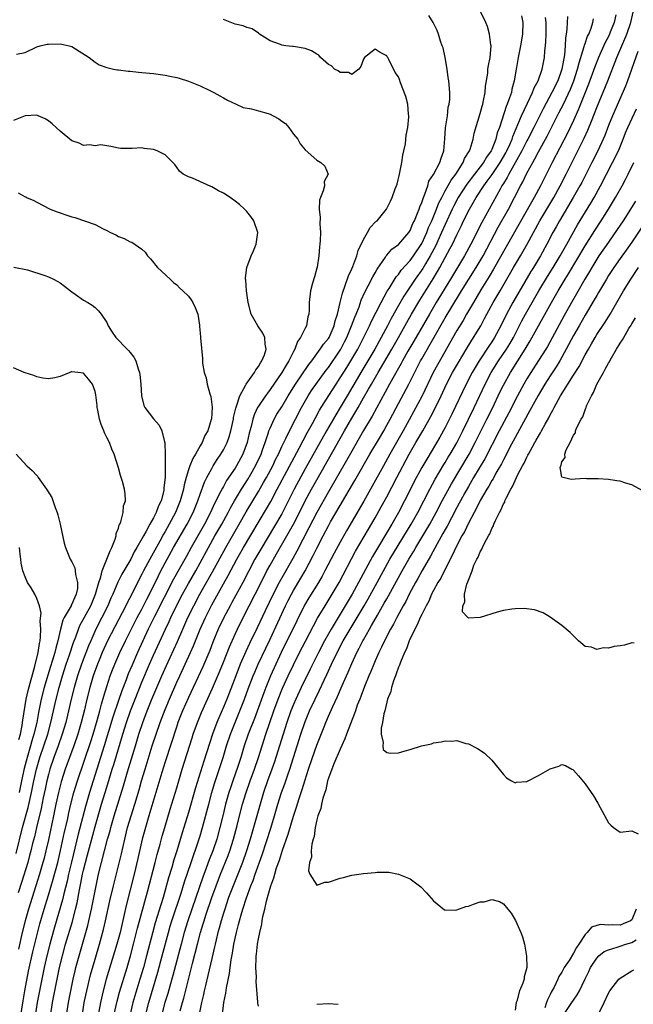
# Model space of a CAD drawing. Units: inches. Extents: x 2589000 to 2592000, y 1527000 to 1530000.
# Drawn here: x 2589208 to 2589313, y 1527333 to 1527501 of the extents above; entities that cross this region are included whole.
import ezdxf

# ---------------------------------------------------------------- set-up
doc = ezdxf.new("R2010")
doc.units = ezdxf.units.IN
doc.header["$MEASUREMENT"] = 0
doc.layers.add('LD25891527_2ft', color=73, linetype='Continuous')

msp = doc.modelspace()

# ---------------------------------------------------------------- linework, layer by layer
at = {"layer": 'LD25891527_2ft'}
for points, elevation in [([(2589215.98, 1527330.02), (2589216.45, 1527333), (2589216.82, 1527335), (2589217.24, 1527337), (2589217.57, 1527338.43), (2589217.71, 1527339), (2589218.25, 1527341), (2589219.76, 1527346.24), (2589219.95, 1527347), (2589220.41, 1527349), (2589221.16, 1527353), (2589221.61, 1527355), (2589223.15, 1527361), (2589223.56, 1527362.44), (2589223.69, 1527363), (2589224.27, 1527365), (2589225.86, 1527370.14), (2589226.56, 1527372.56), (2589227.9, 1527377), (2589228.52, 1527379), (2589229.19, 1527381), (2589229.94, 1527383), (2589230.74, 1527385), (2589232.43, 1527389), (2589233.22, 1527390.78), (2589234.49, 1527393.51), (2589235.11, 1527394.89), (2589236.02, 1527397), (2589236.91, 1527399), (2589237.9, 1527401), (2589238.96, 1527403), (2589241.15, 1527406.85), (2589243.4, 1527411), (2589245.71, 1527415), (2589246.9, 1527417.1), (2589248.02, 1527419), (2589249, 1527420.59), (2589249.89, 1527422.11), (2589250.38, 1527423), (2589251.46, 1527425), (2589251.95, 1527426.05), (2589252.44, 1527427), (2589253, 1527428.29), (2589253.68, 1527429.68), (2589254.3, 1527431), (2589255.33, 1527433), (2589256.39, 1527435), (2589257.55, 1527437), (2589258.12, 1527437.88), (2589260.62, 1527441.38), (2589261, 1527441.87), (2589263, 1527444.81), (2589263.12, 1527445), (2589263.78, 1527446.22), (2589264.17, 1527447), (2589264.96, 1527448.96), (2589265.5, 1527450.5), (2589265.73, 1527451), (2589266.24, 1527452.24), (2589266.63, 1527453.36), (2589267.25, 1527454.75), (2589267.82, 1527455.82), (2589268.61, 1527457.4), (2589269, 1527458.07), (2589269.33, 1527458.67), (2589270.78, 1527460.78), (2589270.92, 1527461), (2589271, 1527461.1), (2589271.87, 1527462.13), (2589273, 1527462.94), (2589273.06, 1527463), (2589274.8, 1527465), (2589275, 1527465.3), (2589275.49, 1527466.51), (2589275.73, 1527467), (2589276.29, 1527468.29), (2589276.55, 1527469), (2589276.64, 1527469.36), (2589277, 1527470.14), (2589277.29, 1527471), (2589277.53, 1527471.53), (2589278.01, 1527473), (2589278.22, 1527473.78), (2589279, 1527474.92), (2589280.09, 1527477), (2589280.3, 1527477.7), (2589280.79, 1527479), (2589280.94, 1527481.06), (2589281.06, 1527482.94), (2589281.39, 1527485), (2589281.55, 1527486.45), (2589281.71, 1527487), (2589281.8, 1527487.8), (2589281.81, 1527489), (2589281.66, 1527491), (2589281.55, 1527491.55), (2589281.38, 1527493), (2589280.99, 1527495), (2589280.64, 1527496.64), (2589280.52, 1527497), (2589280.21, 1527497.79), (2589279.86, 1527499), (2589279.63, 1527499.63), (2589278.96, 1527500.96), (2589278.19, 1527502.19)], 7716), ([(2589218.82, 1527331), (2589219.15, 1527333), (2589219.56, 1527335), (2589220.23, 1527337.77), (2589221, 1527340.47), (2589221.76, 1527343), (2589222.46, 1527345.54), (2589222.8, 1527347), (2589223.55, 1527350.45), (2589224.14, 1527353), (2589225.5, 1527358.5), (2589226.08, 1527361), (2589226.58, 1527363), (2589227.17, 1527365), (2589227.81, 1527367), (2589228.53, 1527369.47), (2589228.95, 1527371), (2589229.56, 1527373), (2589230.81, 1527377), (2589231.47, 1527379), (2589232.16, 1527381), (2589233, 1527383.21), (2589233.75, 1527385), (2589235, 1527387.9), (2589235.5, 1527389), (2589237.36, 1527393), (2589237.86, 1527394.14), (2589239.01, 1527397), (2589239.91, 1527399), (2589241, 1527401.17), (2589243, 1527404.78), (2589243.81, 1527406.19), (2589245.31, 1527409), (2589246.45, 1527411), (2589250.38, 1527417.62), (2589251.11, 1527418.89), (2589252.22, 1527421), (2589256, 1527428), (2589257.37, 1527430.63), (2589258.27, 1527432.27), (2589258.77, 1527433.23), (2589259.48, 1527434.52), (2589261.07, 1527437.07), (2589262.3, 1527439), (2589263, 1527440.06), (2589264.14, 1527441.86), (2589265, 1527443.26), (2589266.01, 1527445), (2589267.07, 1527447.07), (2589268.02, 1527449), (2589268.32, 1527449.68), (2589270.01, 1527453), (2589271.08, 1527454.92), (2589271.41, 1527455.41), (2589272.63, 1527457.37), (2589273, 1527457.79), (2589273.49, 1527458.51), (2589275, 1527460.21), (2589275.58, 1527461), (2589277, 1527463.09), (2589277.88, 1527465), (2589278.18, 1527465.82), (2589278.71, 1527467), (2589279.55, 1527469), (2589279.95, 1527470.05), (2589280.42, 1527471), (2589281, 1527472.1), (2589282.04, 1527473.96), (2589282.83, 1527475), (2589284.12, 1527477), (2589284.35, 1527477.65), (2589285.16, 1527479), (2589285.27, 1527479.27), (2589285.82, 1527481), (2589286, 1527482), (2589287, 1527485.35), (2589287.34, 1527486.66), (2589287.45, 1527487), (2589287.6, 1527487.6), (2589287.86, 1527489), (2589287.93, 1527490.07), (2589288.3, 1527492.3), (2589288.35, 1527493), (2589288.41, 1527493.59), (2589288.72, 1527495), (2589288.89, 1527497), (2589288.86, 1527497.14), (2589288.63, 1527499), (2589288.26, 1527500.26), (2589287.96, 1527501), (2589287, 1527502.96)], 7714), ([(2589294.11, 1527502.11), (2589294.35, 1527501), (2589294.26, 1527499), (2589293.93, 1527497), (2589293.55, 1527495), (2589293.25, 1527493.25), (2589293.19, 1527493), (2589292.86, 1527491), (2589292.46, 1527489.54), (2589292.36, 1527489), (2589292.06, 1527488.06), (2589291.65, 1527487), (2589291.44, 1527486.56), (2589290.3, 1527483), (2589289.95, 1527482.05), (2589289.7, 1527481), (2589289, 1527479.18), (2589288.92, 1527479), (2589288.1, 1527477.9), (2589287.58, 1527477), (2589286.01, 1527475), (2589284.72, 1527473.28), (2589283.25, 1527471), (2589282.47, 1527469.53), (2589282.22, 1527469), (2589281, 1527466.38), (2589280.4, 1527465), (2589279.34, 1527462.66), (2589278.46, 1527461), (2589277.61, 1527459.61), (2589277.16, 1527458.84), (2589275.88, 1527457), (2589273.94, 1527454.06), (2589273, 1527452.46), (2589271.75, 1527450.25), (2589271.13, 1527449), (2589270.06, 1527447), (2589268.93, 1527445), (2589266.74, 1527441.26), (2589264.19, 1527437), (2589263.01, 1527434.98), (2589262.25, 1527433.75), (2589260.65, 1527431), (2589257, 1527424.45), (2589255.12, 1527421), (2589253, 1527416.79), (2589251.61, 1527414.38), (2589249.58, 1527411), (2589248.41, 1527409), (2589247.33, 1527407), (2589246.31, 1527405), (2589244.44, 1527401.56), (2589244.13, 1527401), (2589243.06, 1527399), (2589242.12, 1527397), (2589241.21, 1527394.79), (2589240.65, 1527393.35), (2589239.46, 1527390.54), (2589237, 1527385.3), (2589236, 1527383), (2589235.21, 1527381), (2589235, 1527380.39), (2589233, 1527374.28), (2589232.42, 1527372.42), (2589230.23, 1527365), (2589229.62, 1527363), (2589229.08, 1527361), (2589228.32, 1527357.68), (2589227.68, 1527355), (2589226.34, 1527349.66), (2589225.27, 1527345), (2589224.74, 1527343), (2589222.92, 1527337), (2589222.37, 1527335), (2589221.9, 1527333), (2589221.47, 1527330.53)], 7712), ([(2589224.27, 1527331), (2589224.76, 1527333.24), (2589225.21, 1527334.79), (2589226.49, 1527339), (2589227.08, 1527341), (2589227.61, 1527343), (2589228.27, 1527345.73), (2589229.99, 1527351.99), (2589231.29, 1527357), (2589231.63, 1527358.37), (2589232.13, 1527360.13), (2589232.5, 1527361.5), (2589232.93, 1527363), (2589233.86, 1527366.14), (2589235, 1527369.83), (2589235.93, 1527373), (2589237.63, 1527378.37), (2589237.83, 1527379), (2589238.54, 1527381), (2589239.26, 1527382.74), (2589241.14, 1527386.86), (2589242.33, 1527389.67), (2589243, 1527391.33), (2589244.04, 1527393.96), (2589245, 1527396.12), (2589245.41, 1527397), (2589246.39, 1527399), (2589248.46, 1527403), (2589249.96, 1527406.04), (2589250.46, 1527407), (2589251, 1527407.98), (2589252.11, 1527409.89), (2589253.89, 1527413), (2589254.99, 1527415), (2589256.02, 1527417), (2589257.01, 1527418.99), (2589258.11, 1527421), (2589259, 1527422.6), (2589263.75, 1527431), (2589265, 1527433.16), (2589265.69, 1527434.31), (2589266.07, 1527435), (2589267, 1527436.63), (2589267.89, 1527438.11), (2589268.36, 1527439), (2589269.5, 1527441), (2589271.88, 1527445), (2589273.02, 1527447), (2589274.43, 1527449.57), (2589275.25, 1527451), (2589276.64, 1527453.36), (2589278.95, 1527457.05), (2589279.71, 1527458.29), (2589280.11, 1527459), (2589281, 1527460.68), (2589281.83, 1527462.17), (2589282.25, 1527463), (2589283, 1527464.59), (2589283.81, 1527466.19), (2589284.18, 1527467), (2589285.16, 1527469), (2589286.34, 1527471), (2589287.65, 1527473), (2589288.23, 1527473.77), (2589289.06, 1527474.94), (2589290.45, 1527477), (2589291.39, 1527478.61), (2589291.59, 1527479), (2589292.08, 1527480.08), (2589292.47, 1527481), (2589292.59, 1527481.41), (2589293.18, 1527482.82), (2589293.49, 1527483.49), (2589294.12, 1527485), (2589295.14, 1527487.14), (2589296, 1527489), (2589296.25, 1527489.75), (2589296.93, 1527491), (2589297.66, 1527493), (2589298.06, 1527495), (2589298.11, 1527496.11), (2589298.2, 1527497), (2589298.26, 1527497.74), (2589298.3, 1527499), (2589298.31, 1527501), (2589298.19, 1527501.81)], 7710), ([(2589302, 1527502), (2589301.9, 1527501), (2589301.84, 1527499.84), (2589301.73, 1527499), (2589301.63, 1527498.37), (2589301.56, 1527497), (2589301.45, 1527495.45), (2589301.03, 1527493), (2589300.3, 1527491), (2589299.31, 1527489), (2589297.8, 1527486.2), (2589296.2, 1527483), (2589295.18, 1527481), (2589295, 1527480.67), (2589294.16, 1527479), (2589291.9, 1527475), (2589291.61, 1527474.39), (2589291, 1527473.4), (2589290.86, 1527473.14), (2589290.75, 1527473), (2589290.43, 1527472.43), (2589287.29, 1527466.71), (2589285.43, 1527463), (2589284.34, 1527461), (2589281.93, 1527457), (2589279.48, 1527453), (2589279, 1527452.2), (2589278.3, 1527451), (2589275.64, 1527446.36), (2589274.62, 1527444.62), (2589273.7, 1527443), (2589273.47, 1527442.53), (2589272.01, 1527440.01), (2589271.45, 1527439), (2589268.48, 1527433.52), (2589267.03, 1527431.03), (2589266.28, 1527429.72), (2589265, 1527427.51), (2589264.1, 1527425.9), (2589261, 1527420.56), (2589259, 1527417), (2589257.65, 1527414.35), (2589255.61, 1527410.39), (2589254.9, 1527409.1), (2589253, 1527405.81), (2589252.55, 1527405), (2589251.53, 1527403), (2589250.13, 1527400.13), (2589248.76, 1527397.24), (2589247.46, 1527394.54), (2589246.83, 1527393.17), (2589245.89, 1527391), (2589245.11, 1527389), (2589243.98, 1527386.02), (2589243.57, 1527385), (2589243, 1527383.65), (2589242.19, 1527381.81), (2589241.87, 1527381), (2589241.13, 1527379), (2589240.6, 1527377.4), (2589239.62, 1527374.38), (2589238.22, 1527369.78), (2589237, 1527365.59), (2589236.22, 1527363), (2589235.93, 1527362.07), (2589235.01, 1527359.01), (2589234.52, 1527357.48), (2589234.13, 1527356.13), (2589233.6, 1527354.4), (2589232.64, 1527351), (2589232.24, 1527349.76), (2589231.31, 1527346.69), (2589230.88, 1527345.12), (2589229.82, 1527341), (2589229.28, 1527339), (2589228.69, 1527337), (2589227.48, 1527333), (2589226.99, 1527331)], 7708), ([(2589310.29, 1527502.29), (2589309.96, 1527501), (2589309.32, 1527499.32), (2589309.2, 1527499), (2589309, 1527498.57), (2589308.46, 1527497.54), (2589307.31, 1527495), (2589306.65, 1527493.35), (2589305.59, 1527490.41), (2589303.89, 1527486.12), (2589303, 1527484.17), (2589301.97, 1527482.03), (2589299.38, 1527477), (2589297.9, 1527474.1), (2589297.36, 1527473), (2589296.28, 1527471), (2589295.8, 1527470.2), (2589289.3, 1527458.7), (2589288.56, 1527457.44), (2589287.13, 1527455.13), (2589285.85, 1527453), (2589284.69, 1527451), (2589284.08, 1527449.92), (2589283, 1527448.17), (2589279.68, 1527442.32), (2589278.97, 1527441), (2589277.09, 1527437), (2589274.85, 1527432.85), (2589273.83, 1527431), (2589271.55, 1527427), (2589270.43, 1527425), (2589268.51, 1527421.49), (2589267.06, 1527418.94), (2589264.12, 1527413.88), (2589263, 1527411.91), (2589261.98, 1527410.03), (2589260.4, 1527407), (2589259.91, 1527406.09), (2589259.28, 1527405), (2589257.65, 1527402.35), (2589256.91, 1527401.09), (2589255.57, 1527398.43), (2589252.9, 1527393), (2589251.96, 1527391), (2589251.06, 1527389), (2589250.25, 1527387), (2589249.9, 1527386.1), (2589248.3, 1527381.7), (2589247.25, 1527379), (2589246.57, 1527377), (2589245.96, 1527375), (2589245.46, 1527373.46), (2589244.6, 1527371), (2589244.2, 1527369.8), (2589243.95, 1527369), (2589243.37, 1527367), (2589242.87, 1527365), (2589242.4, 1527363), (2589241.85, 1527361), (2589241.16, 1527359), (2589240.55, 1527357.45), (2589240.05, 1527356.05), (2589239.48, 1527354.52), (2589238.28, 1527351), (2589236.87, 1527347), (2589236.26, 1527345), (2589235.73, 1527343), (2589234.34, 1527337.66), (2589233.8, 1527335.8), (2589233.45, 1527334.55), (2589232.97, 1527333), (2589232.46, 1527331)], 7704), ([(2589235.61, 1527331.61), (2589235.98, 1527333), (2589236.22, 1527333.78), (2589237.43, 1527338.57), (2589237.71, 1527339.71), (2589238.54, 1527343), (2589239.07, 1527345), (2589239.53, 1527346.47), (2589239.68, 1527347), (2589240.01, 1527348.01), (2589241.03, 1527351), (2589241.74, 1527353), (2589242.5, 1527355), (2589243.79, 1527358.21), (2589244.09, 1527359), (2589244.73, 1527361), (2589245.34, 1527363.34), (2589245.76, 1527365), (2589246.29, 1527367), (2589246.89, 1527369), (2589247.57, 1527371), (2589248.31, 1527373), (2589248.99, 1527375), (2589249.62, 1527377), (2589250.28, 1527379), (2589251.64, 1527383), (2589252.38, 1527385), (2589253.13, 1527386.87), (2589254.11, 1527389), (2589255, 1527390.88), (2589256.05, 1527393), (2589257.04, 1527394.96), (2589258.42, 1527397.58), (2589259.14, 1527398.86), (2589260.42, 1527401), (2589261.65, 1527403), (2589262.82, 1527405), (2589265.66, 1527410.34), (2589267.85, 1527414.15), (2589269, 1527416.06), (2589270.06, 1527417.94), (2589271, 1527419.68), (2589272.73, 1527423), (2589274.86, 1527427), (2589276, 1527429), (2589277.17, 1527431), (2589278.56, 1527433.44), (2589279.37, 1527435), (2589280.33, 1527437), (2589281.26, 1527439), (2589282.29, 1527441), (2589283.27, 1527442.73), (2589284.76, 1527445.24), (2589285.89, 1527447), (2589287.13, 1527449), (2589287.78, 1527450.22), (2589288.18, 1527451), (2589289.25, 1527453), (2589290.44, 1527455), (2589292.73, 1527459), (2589293.92, 1527461), (2589295.04, 1527462.96), (2589296.14, 1527465), (2589297.25, 1527467), (2589299.62, 1527471), (2589300.73, 1527473), (2589301.76, 1527475), (2589303, 1527477.52), (2589304.84, 1527481.16), (2589305.47, 1527482.53), (2589306.08, 1527484.08), (2589306.62, 1527485.38), (2589307, 1527486.38), (2589308.88, 1527491), (2589310.46, 1527495), (2589311.31, 1527497), (2589311.83, 1527498.17), (2589312.16, 1527499), (2589312.86, 1527501), (2589313.25, 1527502.75)], 7702), ([(2589213.35, 1527330.65), (2589213.72, 1527333), (2589214.08, 1527335), (2589214.47, 1527337), (2589214.89, 1527339), (2589215.39, 1527341), (2589215.95, 1527343), (2589217.1, 1527346.9), (2589217.66, 1527349), (2589217.92, 1527350.08), (2589218.31, 1527352.31), (2589218.56, 1527353.44), (2589218.85, 1527355), (2589219, 1527355.67), (2589219.34, 1527357), (2589219.7, 1527358.3), (2589220.19, 1527360.19), (2589221, 1527363.16), (2589222.12, 1527367), (2589223, 1527369.94), (2589223.94, 1527373), (2589224.2, 1527373.8), (2589225.76, 1527379), (2589226.38, 1527381), (2589227.07, 1527383), (2589227.84, 1527385), (2589229, 1527387.9), (2589230.32, 1527391), (2589231, 1527392.53), (2589233.04, 1527397), (2589233.67, 1527398.33), (2589233.97, 1527399), (2589234.91, 1527400.91), (2589236.01, 1527403), (2589237, 1527404.8), (2589238.26, 1527407), (2589239, 1527408.34), (2589240.42, 1527411), (2589241.55, 1527413), (2589242.7, 1527415), (2589243.8, 1527417), (2589244.2, 1527417.8), (2589244.87, 1527419), (2589246.07, 1527421), (2589247.22, 1527422.78), (2589248.52, 1527425), (2589249.45, 1527427), (2589249.72, 1527427.72), (2589250.15, 1527429), (2589250.73, 1527430.73), (2589250.8, 1527431), (2589251, 1527431.47), (2589251.71, 1527433), (2589252.18, 1527433.82), (2589253, 1527435.12), (2589254.11, 1527437), (2589255.35, 1527439), (2589257.63, 1527442.37), (2589258.13, 1527443), (2589259.6, 1527445), (2589260.17, 1527445.83), (2589261, 1527446.84), (2589261.1, 1527447), (2589261.98, 1527449), (2589262.17, 1527449.83), (2589262.54, 1527451), (2589263.03, 1527453), (2589263.39, 1527454.61), (2589263.89, 1527455.89), (2589264.42, 1527457.58), (2589265, 1527458.77), (2589265.18, 1527459.18), (2589265.86, 1527461), (2589266.1, 1527461.9), (2589267, 1527463.8), (2589267.71, 1527465), (2589268.17, 1527465.83), (2589269.15, 1527466.85), (2589269.33, 1527467), (2589270.97, 1527469), (2589271.64, 1527470.36), (2589271.93, 1527471), (2589272.45, 1527472.45), (2589272.76, 1527473.24), (2589273.2, 1527475), (2589273.59, 1527477), (2589273.75, 1527478.25), (2589273.94, 1527479), (2589274.19, 1527480.2), (2589274.34, 1527481.66), (2589274.61, 1527483), (2589274.78, 1527484.78), (2589274.78, 1527485), (2589274.74, 1527485.26), (2589274.59, 1527487), (2589274.29, 1527488.29), (2589273.35, 1527490.65), (2589273.18, 1527491.18), (2589273, 1527491.65), (2589272.43, 1527492.43), (2589271.37, 1527494.63), (2589271.16, 1527495), (2589271.09, 1527495.09), (2589271, 1527495.25), (2589269.84, 1527495.84), (2589269, 1527496.39), (2589267.17, 1527495), (2589267, 1527494.71), (2589266.57, 1527493.43), (2589266.23, 1527493), (2589265, 1527492.05), (2589264.42, 1527492.42), (2589263, 1527492.42), (2589262.68, 1527492.68), (2589262.06, 1527493), (2589261.54, 1527493.54), (2589261, 1527493.8), (2589259.66, 1527495), (2589259.35, 1527495.35), (2589259, 1527495.53), (2589258.1, 1527496.1), (2589257, 1527496.51), (2589255, 1527496.86), (2589254.86, 1527496.86), (2589253.7, 1527497), (2589253, 1527497.11), (2589252.8, 1527497.2), (2589251, 1527497.83), (2589249.18, 1527499), (2589249.09, 1527499.09), (2589249, 1527499.12), (2589247.9, 1527499.9), (2589247, 1527500.14), (2589246.41, 1527500.41), (2589245, 1527500.71), (2589243, 1527501.47)], 7718), ([(2589229.71, 1527331), (2589230.21, 1527333), (2589231.76, 1527338.24), (2589232.52, 1527341), (2589233.56, 1527345), (2589233.88, 1527346.12), (2589234.15, 1527347), (2589235.74, 1527351.74), (2589236.33, 1527353.67), (2589237.44, 1527357), (2589238.72, 1527360.72), (2589239, 1527361.6), (2589239.43, 1527363), (2589240.47, 1527367), (2589241.02, 1527369), (2589241.47, 1527370.53), (2589242.93, 1527375), (2589243.55, 1527377), (2589244.21, 1527379), (2589245, 1527381), (2589245.82, 1527383), (2589246.61, 1527385), (2589247.25, 1527386.75), (2589248.1, 1527389), (2589248.36, 1527389.64), (2589248.95, 1527391), (2589250.24, 1527393.76), (2589251, 1527395.31), (2589253.65, 1527401), (2589254.09, 1527401.91), (2589254.66, 1527403), (2589255, 1527403.61), (2589256.27, 1527405.73), (2589257, 1527407.02), (2589258.39, 1527409.61), (2589259, 1527410.88), (2589260.1, 1527413), (2589261, 1527414.71), (2589261.37, 1527415.37), (2589263, 1527418.21), (2589265.53, 1527422.47), (2589268.12, 1527427), (2589269.74, 1527429.74), (2589270.47, 1527431), (2589271, 1527431.95), (2589271.57, 1527433), (2589273, 1527435.69), (2589274.8, 1527439), (2589276.8, 1527443), (2589277, 1527443.35), (2589281, 1527450.33), (2589281.96, 1527451.96), (2589283.82, 1527455), (2589286.33, 1527459), (2589287.51, 1527461), (2589290.11, 1527465.89), (2589291.85, 1527469), (2589292.91, 1527471), (2589293.94, 1527473), (2589294.32, 1527473.68), (2589295, 1527475.14), (2589296.02, 1527477), (2589296.39, 1527477.61), (2589297, 1527478.8), (2589298.49, 1527481.51), (2589300.52, 1527485.48), (2589301.27, 1527487), (2589302.47, 1527489.53), (2589303.05, 1527490.95), (2589303.72, 1527493), (2589303.96, 1527494.04), (2589304.86, 1527496.86), (2589304.91, 1527497.09), (2589305, 1527497.35), (2589305.4, 1527498.61), (2589305.61, 1527499), (2589306.01, 1527500.01), (2589306.31, 1527501), (2589306.42, 1527501.58)], 7706), ([(2589207.55, 1527495.55), (2589209, 1527495.81), (2589211, 1527496.79), (2589211.57, 1527497), (2589212.76, 1527497.24), (2589213, 1527497.27), (2589215, 1527497.29), (2589216.55, 1527497), (2589217, 1527496.84), (2589219.96, 1527495), (2589221, 1527494.15), (2589221.71, 1527493.71), (2589223, 1527493.24), (2589224.13, 1527493), (2589224.86, 1527492.86), (2589225, 1527492.86), (2589226.65, 1527492.65), (2589227, 1527492.65), (2589228.46, 1527492.46), (2589229, 1527492.43), (2589231, 1527492.21), (2589233, 1527491.96), (2589233.79, 1527491.79), (2589235, 1527491.56), (2589235.41, 1527491.41), (2589237, 1527490.94), (2589239, 1527490.1), (2589240.67, 1527489.33), (2589241.35, 1527489), (2589242.38, 1527488.38), (2589243, 1527488.07), (2589243.67, 1527487.67), (2589245.19, 1527487), (2589246.41, 1527486.41), (2589247.82, 1527486.18), (2589249, 1527485.81), (2589250.64, 1527485.36), (2589251, 1527485.25), (2589251.53, 1527485), (2589252.47, 1527484.47), (2589253, 1527484.09), (2589253.66, 1527483.66), (2589254.2, 1527483), (2589255, 1527481.86), (2589255.74, 1527481), (2589256.18, 1527480.18), (2589257, 1527479.13), (2589259, 1527477.36), (2589259.71, 1527477), (2589260.36, 1527476.36), (2589260.97, 1527475), (2589260.29, 1527473.71), (2589260.31, 1527473), (2589260.12, 1527472.12), (2589259.62, 1527471), (2589259.47, 1527470.53), (2589259.4, 1527469), (2589259.56, 1527467.56), (2589259.51, 1527466.49), (2589259.62, 1527465), (2589259.6, 1527463.6), (2589259.55, 1527463), (2589259.48, 1527462.52), (2589259.37, 1527461), (2589259.04, 1527459.04), (2589259, 1527458.86), (2589258.61, 1527457.39), (2589258.29, 1527456.29), (2589257.94, 1527455), (2589257.67, 1527453), (2589257.7, 1527451.7), (2589257.66, 1527451), (2589257.48, 1527450.52), (2589257.23, 1527449), (2589257, 1527448.61), (2589256.21, 1527447), (2589255.69, 1527446.31), (2589255.23, 1527445), (2589255, 1527444.59), (2589254.21, 1527443), (2589253.73, 1527442.27), (2589253.02, 1527441), (2589251, 1527438.06), (2589250.53, 1527437.47), (2589250.19, 1527437), (2589249, 1527435.24), (2589248.86, 1527435), (2589248.26, 1527433.74), (2589248.03, 1527433), (2589247.73, 1527431.73), (2589247.41, 1527430.59), (2589247.06, 1527429), (2589246.33, 1527427), (2589245.25, 1527425), (2589245, 1527424.61), (2589243.54, 1527422.46), (2589243, 1527421.46), (2589242.82, 1527421.18), (2589242.52, 1527420.52), (2589241.49, 1527418.51), (2589240.8, 1527417), (2589239.75, 1527415), (2589237.46, 1527411), (2589236.59, 1527409.41), (2589234.44, 1527405.56), (2589231.19, 1527399.19), (2589230.12, 1527397), (2589228.27, 1527393), (2589227.27, 1527390.73), (2589226.68, 1527389.32), (2589226.31, 1527388.31), (2589225.57, 1527386.43), (2589225, 1527384.8), (2589224.06, 1527381.94), (2589222.58, 1527377), (2589220.67, 1527371), (2589220.05, 1527369), (2589219.37, 1527366.63), (2589218.12, 1527361.88), (2589216.94, 1527357.06), (2589216.46, 1527355), (2589216.2, 1527353.8), (2589215.62, 1527351.62), (2589215.4, 1527350.6), (2589214.06, 1527345.94), (2589213.24, 1527343), (2589212.78, 1527341.22), (2589212.26, 1527339), (2589211.84, 1527337), (2589211.45, 1527335), (2589211.08, 1527333), (2589210.72, 1527330.72)], 7720), ([(2589314.03, 1527496.03), (2589312.25, 1527491), (2589311.91, 1527490.09), (2589309.68, 1527485), (2589309, 1527483.3), (2589308.38, 1527481.62), (2589308.12, 1527481), (2589307.19, 1527479), (2589306.14, 1527477), (2589304.42, 1527473.58), (2589304.11, 1527473), (2589302.97, 1527471), (2589300.59, 1527467), (2589300.03, 1527465.97), (2589299.48, 1527465), (2589298.43, 1527463), (2589297.34, 1527461), (2589296.17, 1527459), (2589295.71, 1527458.29), (2589292.63, 1527453), (2589291.52, 1527451), (2589290.56, 1527449), (2589289.49, 1527447), (2589289, 1527446.24), (2589288.49, 1527445.51), (2589286.83, 1527443), (2589286.14, 1527441.86), (2589285.65, 1527441), (2589284.6, 1527439), (2589282.14, 1527433.86), (2589281, 1527431.59), (2589280.08, 1527429.92), (2589277.84, 1527426.16), (2589277, 1527424.68), (2589275.71, 1527422.29), (2589275.04, 1527421), (2589273, 1527417), (2589271.86, 1527415), (2589268.54, 1527409.46), (2589266.17, 1527405), (2589265.08, 1527403), (2589263.88, 1527401), (2589262.65, 1527399), (2589261.45, 1527397), (2589260.31, 1527395), (2589259.27, 1527393), (2589257.88, 1527390.12), (2589256.33, 1527387), (2589255.39, 1527385), (2589255, 1527384.08), (2589254.57, 1527383), (2589253.88, 1527381), (2589252.01, 1527375), (2589251.76, 1527374.24), (2589251.32, 1527373), (2589250.58, 1527371), (2589249.88, 1527369), (2589249.28, 1527367), (2589248.62, 1527364.62), (2589247.58, 1527361), (2589246.96, 1527359), (2589246.24, 1527357), (2589244.64, 1527353), (2589243.89, 1527351), (2589243.22, 1527349), (2589243, 1527348.3), (2589242.61, 1527347), (2589242.27, 1527345.73), (2589242.06, 1527345), (2589241.73, 1527343.73), (2589241.56, 1527343), (2589241.47, 1527342.53), (2589241, 1527340.57), (2589240.34, 1527337.66), (2589239.91, 1527335.91), (2589239.71, 1527335), (2589239.59, 1527334.41), (2589239.24, 1527333), (2589238.82, 1527331)], 7700), ([(2589208, 1527329), (2589208.68, 1527333.32), (2589208.98, 1527335), (2589209.61, 1527338.39), (2589210.31, 1527341.68), (2589211.53, 1527346.47), (2589212.25, 1527349), (2589213, 1527351.41), (2589213.83, 1527354.17), (2589214.59, 1527357), (2589215.09, 1527359.09), (2589215.76, 1527362.24), (2589216.24, 1527364.24), (2589216.5, 1527365.5), (2589216.86, 1527367), (2589217.38, 1527369), (2589217.99, 1527371), (2589220.25, 1527377.75), (2589220.64, 1527379), (2589221.33, 1527381.33), (2589221.79, 1527383), (2589222.12, 1527384.12), (2589222.48, 1527385.52), (2589223, 1527387.19), (2589223.61, 1527389), (2589223.98, 1527390.02), (2589224.37, 1527391), (2589225.24, 1527393), (2589226.2, 1527395), (2589228.22, 1527399), (2589229, 1527400.45), (2589229.86, 1527402.14), (2589230.31, 1527403), (2589231.84, 1527406.16), (2589232.26, 1527407), (2589233.33, 1527409), (2589234.45, 1527411), (2589236.76, 1527415), (2589237.79, 1527417), (2589238.13, 1527417.87), (2589238.61, 1527419), (2589239, 1527420.13), (2589239.78, 1527422.22), (2589240.17, 1527423), (2589241, 1527424.56), (2589241.26, 1527425), (2589241.93, 1527426.07), (2589242.55, 1527427), (2589243, 1527427.76), (2589243.63, 1527429), (2589244.01, 1527429.99), (2589244.29, 1527431), (2589244.72, 1527433), (2589244.75, 1527433.25), (2589245.1, 1527434.9), (2589245.23, 1527435.23), (2589245.79, 1527437), (2589246.86, 1527438.86), (2589246.92, 1527439), (2589248.35, 1527441), (2589248.54, 1527441.46), (2589249, 1527442.01), (2589249.34, 1527442.66), (2589249.6, 1527443), (2589250.03, 1527444.03), (2589250.31, 1527445), (2589250.13, 1527445.87), (2589250.1, 1527447), (2589249.75, 1527447.75), (2589248.9, 1527449), (2589247.76, 1527451), (2589247.26, 1527453), (2589246.97, 1527455), (2589246.84, 1527456.84), (2589246.8, 1527457), (2589246.79, 1527457.21), (2589247.02, 1527459), (2589247.78, 1527461), (2589248.15, 1527461.85), (2589248.62, 1527463), (2589248.89, 1527465), (2589248.22, 1527467), (2589247.71, 1527467.71), (2589247, 1527468.57), (2589246.61, 1527469), (2589245.76, 1527469.76), (2589245, 1527470.37), (2589244.16, 1527471), (2589243, 1527471.72), (2589242.13, 1527472.13), (2589241, 1527472.79), (2589240.84, 1527472.84), (2589237.71, 1527474.29), (2589237, 1527474.54), (2589236.11, 1527475), (2589235.48, 1527475.48), (2589234.64, 1527476.64), (2589233, 1527478.3), (2589231.65, 1527479), (2589231.16, 1527479.16), (2589231, 1527479.22), (2589229.39, 1527479.39), (2589229, 1527479.48), (2589227.38, 1527479.38), (2589227, 1527479.39), (2589225.4, 1527479.4), (2589225, 1527479.46), (2589223.7, 1527479.7), (2589221.98, 1527479.98), (2589221, 1527479.85), (2589220.03, 1527480.03), (2589219, 1527479.91), (2589218.28, 1527480.28), (2589217, 1527480.67), (2589215, 1527482.33), (2589214.35, 1527483), (2589213.63, 1527483.63), (2589213, 1527484.14), (2589212.44, 1527484.44), (2589211.26, 1527485), (2589211, 1527485.09), (2589209, 1527484.98), (2589207, 1527484.15)], 7722), ([(2589242.82, 1527331), (2589243.09, 1527333), (2589243.41, 1527334.59), (2589243.52, 1527335.52), (2589244.02, 1527337.98), (2589244.14, 1527339), (2589244.3, 1527340.3), (2589244.53, 1527341.47), (2589244.77, 1527343), (2589245.22, 1527345), (2589245.61, 1527346.39), (2589245.75, 1527347), (2589246.02, 1527348.02), (2589246.31, 1527349), (2589246.93, 1527350.93), (2589247.7, 1527353), (2589248.08, 1527353.92), (2589248.44, 1527355), (2589249.65, 1527358.35), (2589251.11, 1527362.89), (2589251.76, 1527365), (2589252.34, 1527367), (2589252.98, 1527369), (2589253.52, 1527370.48), (2589254.03, 1527372.03), (2589254.37, 1527373), (2589256.28, 1527379), (2589256.96, 1527381), (2589257.78, 1527383), (2589258.7, 1527385), (2589259.47, 1527386.53), (2589260.27, 1527388.27), (2589260.75, 1527389.25), (2589261.54, 1527391), (2589262.49, 1527393), (2589263.55, 1527395), (2589264.7, 1527397), (2589265.58, 1527398.42), (2589267.11, 1527401), (2589267.8, 1527402.2), (2589269.35, 1527405), (2589270.41, 1527407), (2589271.55, 1527409), (2589275.18, 1527415), (2589276.3, 1527417), (2589278.39, 1527421), (2589279.31, 1527422.69), (2589280.79, 1527425.21), (2589281, 1527425.54), (2589281.54, 1527426.46), (2589281.88, 1527427), (2589283, 1527428.94), (2589284.03, 1527431), (2589285.97, 1527435), (2589287.85, 1527439), (2589288.92, 1527441), (2589290.17, 1527443), (2589291.5, 1527445), (2589292.07, 1527445.93), (2589292.7, 1527447), (2589294.16, 1527449.84), (2589294.78, 1527451), (2589297.07, 1527455), (2589298.54, 1527457.46), (2589299.5, 1527459), (2589300.72, 1527461), (2589301.85, 1527463), (2589303.69, 1527466.31), (2589305.98, 1527470.02), (2589306.54, 1527471), (2589307.63, 1527473), (2589309.72, 1527477), (2589310.7, 1527479), (2589311.52, 1527481), (2589311.93, 1527482.07), (2589312.32, 1527483), (2589313.81, 1527486.19)], 7698), ([(2589249, 1527332.37), (2589248.91, 1527332.91), (2589248.92, 1527333.08), (2589248.62, 1527336.62), (2589248.65, 1527337.35), (2589248.57, 1527339), (2589248.59, 1527340.59), (2589248.62, 1527341), (2589248.68, 1527341.32), (2589248.84, 1527343), (2589249, 1527343.95), (2589249.22, 1527345), (2589249.58, 1527346.42), (2589249.64, 1527347), (2589249.76, 1527347.76), (2589250.07, 1527349), (2589250.39, 1527350.39), (2589250.58, 1527351), (2589251.14, 1527353), (2589251.64, 1527354.36), (2589251.79, 1527355), (2589252.11, 1527356.11), (2589252.59, 1527357.41), (2589253.1, 1527359.1), (2589254.11, 1527361.89), (2589255, 1527364.96), (2589255.52, 1527366.48), (2589255.97, 1527367.97), (2589256.5, 1527369.5), (2589257, 1527371.19), (2589257.59, 1527373), (2589258.27, 1527375), (2589259, 1527377.09), (2589260.24, 1527380.24), (2589260.55, 1527381), (2589261, 1527382.06), (2589261.75, 1527383.75), (2589262.55, 1527385.45), (2589263.35, 1527387.35), (2589264.07, 1527389), (2589264.37, 1527389.63), (2589265, 1527391.11), (2589265.89, 1527393), (2589266.28, 1527393.72), (2589266.89, 1527395), (2589267, 1527395.19), (2589268.02, 1527397), (2589268.4, 1527397.6), (2589269.39, 1527399.39), (2589270.57, 1527401.43), (2589271, 1527402.21), (2589271.29, 1527402.71), (2589271.96, 1527403.96), (2589273.63, 1527407), (2589274.8, 1527409), (2589275.64, 1527410.36), (2589276, 1527411), (2589278.37, 1527415), (2589279.46, 1527417), (2589280.51, 1527419), (2589282.1, 1527421.9), (2589285.11, 1527427), (2589286.17, 1527429), (2589288.17, 1527433), (2589289.16, 1527435), (2589290.4, 1527437.6), (2589291, 1527438.8), (2589292.23, 1527441), (2589293.46, 1527443), (2589294.74, 1527445), (2589295.6, 1527446.4), (2589299.22, 1527453), (2589300.36, 1527455), (2589301.57, 1527457), (2589302.13, 1527457.87), (2589305, 1527462.72), (2589306.66, 1527465.34), (2589307.77, 1527467), (2589309.02, 1527469), (2589310.21, 1527471), (2589311.35, 1527473), (2589311.92, 1527474.08), (2589312.39, 1527475), (2589313.34, 1527477)], 7696), ([(2589207.79, 1527471.79), (2589209, 1527471.11), (2589209.1, 1527471.1), (2589209.24, 1527471), (2589210.49, 1527470.49), (2589211, 1527470.17), (2589213.29, 1527469), (2589214.51, 1527468.51), (2589215, 1527468.35), (2589215.99, 1527467.99), (2589217, 1527467.67), (2589217.54, 1527467.54), (2589221, 1527466.34), (2589222.39, 1527465.61), (2589223, 1527465.35), (2589223.63, 1527465), (2589224.56, 1527464.56), (2589225, 1527464.31), (2589225.96, 1527463.96), (2589227, 1527463.41), (2589227.3, 1527463.3), (2589229, 1527462.13), (2589229.59, 1527461.59), (2589229.99, 1527461), (2589230.48, 1527460.48), (2589231, 1527459.84), (2589231.36, 1527459.36), (2589231.69, 1527459), (2589233.87, 1527457), (2589234.42, 1527456.42), (2589235, 1527455.99), (2589235.48, 1527455.48), (2589236.05, 1527455), (2589237, 1527454.08), (2589237.46, 1527453.46), (2589237.78, 1527453), (2589238.15, 1527452.15), (2589238.62, 1527451), (2589238.9, 1527449.1), (2589238.9, 1527448.9), (2589239, 1527447.74), (2589239.04, 1527447.04), (2589239.07, 1527446.93), (2589239.4, 1527443.4), (2589239.41, 1527442.59), (2589239.67, 1527441), (2589240.05, 1527440.05), (2589240.22, 1527439), (2589240.68, 1527437.32), (2589240.86, 1527436.86), (2589241.06, 1527435.06), (2589240.93, 1527433), (2589240.91, 1527432.91), (2589240.31, 1527431), (2589239.83, 1527430.17), (2589239.34, 1527429), (2589239, 1527428.43), (2589238.2, 1527427), (2589237.75, 1527426.25), (2589237.26, 1527425), (2589237, 1527424.28), (2589236.6, 1527423), (2589236.25, 1527421.75), (2589236.13, 1527421), (2589235.81, 1527419.81), (2589235.58, 1527419), (2589234.77, 1527417), (2589233.71, 1527415), (2589233, 1527413.74), (2589232.72, 1527413.28), (2589232.08, 1527412.08), (2589230.37, 1527409), (2589229.3, 1527407), (2589229, 1527406.4), (2589228.26, 1527405), (2589227.27, 1527403), (2589226.49, 1527401.51), (2589226.26, 1527401), (2589223.13, 1527395), (2589222.22, 1527393), (2589221.67, 1527391.67), (2589221.4, 1527391), (2589220.68, 1527389), (2589220.1, 1527387), (2589219.6, 1527385), (2589219.17, 1527383.17), (2589218.61, 1527381), (2589218.02, 1527379), (2589217.34, 1527377), (2589216.6, 1527375), (2589215.88, 1527373), (2589215.19, 1527370.81), (2589214.72, 1527369), (2589214.28, 1527367), (2589213.87, 1527365), (2589213, 1527360.87), (2589212.57, 1527359), (2589212.25, 1527357.75), (2589212.05, 1527357), (2589211.46, 1527355), (2589209.56, 1527349), (2589208.99, 1527347), (2589208.5, 1527345), (2589207.85, 1527342.15)], 7724), ([(2589313.64, 1527470.36), (2589311.52, 1527467), (2589310.52, 1527465.48), (2589309, 1527463.33), (2589307.38, 1527461), (2589307, 1527460.43), (2589306.14, 1527459), (2589305.73, 1527458.27), (2589304.96, 1527456.96), (2589303.54, 1527454.46), (2589302.68, 1527453), (2589301.36, 1527450.64), (2589298.53, 1527445.47), (2589298.25, 1527445), (2589297, 1527443.03), (2589295.68, 1527441), (2589295, 1527439.9), (2589294.48, 1527439), (2589293.4, 1527437), (2589291.91, 1527434.09), (2589290.29, 1527431), (2589287.8, 1527426.2), (2589285.89, 1527423), (2589285, 1527421.47), (2589284.39, 1527420.39), (2589283.63, 1527419), (2589283.42, 1527418.58), (2589283, 1527417.83), (2589282.07, 1527416.07), (2589281.35, 1527414.65), (2589281, 1527414.06), (2589280.63, 1527413.37), (2589279.65, 1527411.65), (2589278.51, 1527409.49), (2589277.08, 1527407.08), (2589276.32, 1527405.68), (2589275.92, 1527405), (2589274.85, 1527403), (2589274.24, 1527401.76), (2589273.79, 1527401), (2589272.71, 1527399), (2589272.15, 1527397.85), (2589271.66, 1527397), (2589270.61, 1527395), (2589270.11, 1527393.89), (2589269.64, 1527393), (2589269, 1527391.56), (2589268.76, 1527391), (2589268.28, 1527389.72), (2589267.95, 1527389), (2589267.19, 1527387.19), (2589266.55, 1527385.45), (2589266.36, 1527385), (2589265.95, 1527383.95), (2589265.62, 1527383), (2589265.47, 1527382.53), (2589264.76, 1527380.76), (2589264.11, 1527379), (2589263.82, 1527378.18), (2589263, 1527376.43), (2589261.94, 1527373.94), (2589261.57, 1527373), (2589261, 1527371.45), (2589260.86, 1527371), (2589260.53, 1527369.47), (2589260.06, 1527368.06), (2589259.83, 1527367), (2589259.71, 1527366.28), (2589259.18, 1527365), (2589259, 1527364.32), (2589258.73, 1527363), (2589258.54, 1527361.46), (2589258.38, 1527361), (2589258.14, 1527360.14), (2589258.05, 1527359), (2589258.09, 1527357.91), (2589257.78, 1527357), (2589257.57, 1527355.56), (2589257.79, 1527355), (2589259, 1527353.1), (2589260.39, 1527353.61), (2589261, 1527353.61), (2589263, 1527354.3), (2589263.58, 1527354.42), (2589265, 1527354.82), (2589267, 1527355.12), (2589269, 1527355.32), (2589269.33, 1527355.33), (2589271, 1527355.35), (2589271.33, 1527355.33), (2589273.02, 1527355.02), (2589275, 1527354.21), (2589276.84, 1527352.84), (2589277.83, 1527351.83), (2589279, 1527350.45), (2589280.91, 1527348.91), (2589281, 1527348.87), (2589282.85, 1527348.85), (2589283, 1527348.88), (2589284.53, 1527349.47), (2589285, 1527349.55), (2589285.87, 1527349.87), (2589287, 1527350.26), (2589287.72, 1527350.28), (2589289, 1527350.66), (2589290.33, 1527350.33), (2589291, 1527349.9), (2589291.78, 1527349), (2589292.3, 1527348.31), (2589293.05, 1527347.05), (2589293.99, 1527345), (2589294.27, 1527344.27), (2589294.6, 1527343), (2589294.69, 1527342.69), (2589294.96, 1527340.96), (2589295, 1527339), (2589294.57, 1527337.43), (2589294.53, 1527337), (2589294.33, 1527336.33), (2589293.75, 1527335), (2589293.27, 1527333.27), (2589293.16, 1527333), (2589293, 1527331.71)], 7694), ([(2589316.78, 1527469), (2589313, 1527463.3), (2589312.06, 1527461.94), (2589311, 1527460.5), (2589309.93, 1527459), (2589309, 1527457.59), (2589308.65, 1527457), (2589307.31, 1527454.69), (2589307, 1527454.17), (2589306.58, 1527453.42), (2589305, 1527450.8), (2589303.96, 1527449), (2589303, 1527447.32), (2589301.77, 1527445), (2589300.64, 1527443), (2589300.02, 1527441.98), (2589299, 1527440.44), (2589298.07, 1527439), (2589296.93, 1527437.07), (2589295.83, 1527435), (2589295.55, 1527434.45), (2589293, 1527429.86), (2589292.05, 1527428.05), (2589291.35, 1527426.65), (2589291, 1527426.02), (2589290.66, 1527425.34), (2589289.71, 1527423.71), (2589289.21, 1527422.79), (2589289, 1527422.46), (2589288.49, 1527421.51), (2589288.16, 1527421), (2589287.03, 1527419.03), (2589286.35, 1527417.65), (2589285.97, 1527417), (2589285, 1527415.19), (2589284.3, 1527413.7), (2589283.89, 1527413), (2589282.82, 1527411), (2589282.26, 1527409.74), (2589281.87, 1527409), (2589280.24, 1527405.76), (2589279.76, 1527405), (2589279, 1527403.61), (2589278.69, 1527403), (2589278.19, 1527401.81), (2589277.74, 1527401), (2589277, 1527399.52), (2589276.75, 1527399), (2589276.23, 1527397.77), (2589275.8, 1527397), (2589274.85, 1527395), (2589274.36, 1527393.64), (2589274.04, 1527393), (2589273.33, 1527391.33), (2589273.21, 1527391), (2589273.17, 1527390.83), (2589273, 1527390.47), (2589272.63, 1527389.37), (2589272.47, 1527389), (2589272.15, 1527388.15), (2589271.8, 1527387), (2589271.69, 1527386.31), (2589271.15, 1527385), (2589271, 1527384.48), (2589270.64, 1527383), (2589270.48, 1527382.48), (2589270.26, 1527381), (2589270.04, 1527380.04), (2589270.06, 1527379), (2589270.4, 1527377.6), (2589270.31, 1527377), (2589270.37, 1527376.37), (2589271, 1527375.88), (2589271.72, 1527375.72), (2589273, 1527375.82), (2589274.16, 1527376.16), (2589275, 1527376.38), (2589276.98, 1527376.98), (2589278.64, 1527377.36), (2589279, 1527377.49), (2589280.33, 1527377.67), (2589281, 1527377.88), (2589282.17, 1527377.83), (2589283, 1527377.91), (2589284.57, 1527377.43), (2589285, 1527377.33), (2589286.54, 1527376.54), (2589287, 1527376.26), (2589287.73, 1527375.73), (2589289, 1527374.55), (2589290.29, 1527373), (2589291, 1527372.09), (2589291.54, 1527371.54), (2589292.39, 1527371), (2589293, 1527370.68), (2589293.23, 1527370.77), (2589295, 1527370.91), (2589297, 1527371.91), (2589299, 1527373.07), (2589300.5, 1527373.5), (2589301, 1527373.8), (2589301.65, 1527373.65), (2589302.74, 1527373), (2589302.92, 1527372.92), (2589303, 1527372.86), (2589303.88, 1527371.88), (2589305, 1527370.47), (2589306.43, 1527368.43), (2589307, 1527367.44), (2589307.18, 1527367.18), (2589307.58, 1527366.42), (2589309, 1527363.83), (2589309.39, 1527363.39), (2589309.84, 1527363), (2589311, 1527362.2), (2589313, 1527362.44), (2589314.07, 1527361.93)], 7692), ([(2589207.04, 1527459.04), (2589209.42, 1527458.58), (2589212.38, 1527457.62), (2589213, 1527457.4), (2589213.85, 1527457), (2589214.59, 1527456.59), (2589215, 1527456.33), (2589215.76, 1527455.76), (2589216.81, 1527455), (2589217, 1527454.83), (2589217.57, 1527454.43), (2589219, 1527453.38), (2589219.78, 1527453), (2589220.5, 1527452.5), (2589221, 1527452.12), (2589221.56, 1527451.56), (2589222.03, 1527451), (2589223, 1527449.53), (2589223.22, 1527449), (2589223.92, 1527447.92), (2589224.57, 1527447), (2589226.47, 1527445), (2589226.74, 1527444.74), (2589227, 1527444.43), (2589227.62, 1527443.62), (2589227.97, 1527443), (2589228.38, 1527441.62), (2589228.62, 1527441), (2589228.67, 1527440.67), (2589228.84, 1527439), (2589228.98, 1527436.98), (2589229.36, 1527435.36), (2589229.54, 1527435), (2589231, 1527433.04), (2589231.96, 1527431.96), (2589232.42, 1527431), (2589232.88, 1527429.12), (2589232.95, 1527428.95), (2589233.02, 1527427.02), (2589233.01, 1527425), (2589232.99, 1527423), (2589232.8, 1527421.2), (2589232.81, 1527421), (2589232.77, 1527420.77), (2589232.31, 1527419), (2589231.88, 1527418.12), (2589231.48, 1527417), (2589231, 1527416.07), (2589230.37, 1527415), (2589229.67, 1527413.67), (2589229.28, 1527413), (2589229, 1527412.47), (2589228.18, 1527411), (2589227.72, 1527410.28), (2589227.1, 1527409), (2589225.59, 1527406.41), (2589224.92, 1527405.08), (2589224.04, 1527403), (2589223.71, 1527402.29), (2589223.17, 1527401), (2589222.18, 1527399), (2589221.15, 1527397), (2589220.24, 1527395), (2589219.86, 1527394.13), (2589218.65, 1527391), (2589217.98, 1527389), (2589217.41, 1527387), (2589216.91, 1527385), (2589215.96, 1527381), (2589215.38, 1527379), (2589214.67, 1527377), (2589213.92, 1527375), (2589213.26, 1527373), (2589213, 1527372.07), (2589212.74, 1527371), (2589212.43, 1527369.57), (2589212.12, 1527368.12), (2589211.75, 1527366.25), (2589210.95, 1527363), (2589210.59, 1527361.41), (2589210.29, 1527360.29), (2589209.99, 1527359), (2589209.78, 1527358.22), (2589209.44, 1527357), (2589208.41, 1527353.59), (2589207.83, 1527351.83)], 7726), ([(2589313.41, 1527394.59), (2589313, 1527394.65), (2589311.74, 1527394.26), (2589311, 1527394.17), (2589309.99, 1527394.01), (2589309, 1527393.77), (2589308.18, 1527393.82), (2589307, 1527393.53), (2589306.11, 1527393.89), (2589305, 1527394.03), (2589303.85, 1527395), (2589302.44, 1527396.44), (2589301.75, 1527397), (2589301.37, 1527397.37), (2589301, 1527397.64), (2589299.03, 1527399.03), (2589297.79, 1527399.79), (2589296.3, 1527400.3), (2589294.54, 1527400.54), (2589293, 1527400.5), (2589292.45, 1527400.45), (2589291, 1527400.21), (2589289.92, 1527399.92), (2589287, 1527399), (2589285, 1527398.9), (2589284.87, 1527399), (2589283.99, 1527399.99), (2589284.04, 1527401), (2589284.36, 1527401.64), (2589284.31, 1527403), (2589284.74, 1527404.74), (2589284.91, 1527405.09), (2589285, 1527405.41), (2589285.63, 1527407), (2589285.95, 1527407.94), (2589286.43, 1527409), (2589286.64, 1527409.36), (2589287, 1527410.26), (2589287.31, 1527410.69), (2589287.4, 1527411), (2589287.73, 1527411.73), (2589288.43, 1527413), (2589288.64, 1527413.36), (2589289, 1527414.28), (2589289.29, 1527414.71), (2589289.36, 1527415), (2589289.61, 1527415.61), (2589290.31, 1527417), (2589290.58, 1527417.42), (2589291, 1527418.46), (2589291.21, 1527418.79), (2589291.26, 1527419), (2589291.47, 1527419.47), (2589292.26, 1527421), (2589292.54, 1527421.46), (2589293, 1527422.5), (2589293.48, 1527423.48), (2589294.28, 1527425), (2589294.54, 1527425.46), (2589295, 1527426.47), (2589295.2, 1527426.8), (2589295.29, 1527427), (2589295.61, 1527427.61), (2589296.4, 1527429), (2589296.63, 1527429.37), (2589297, 1527430.08), (2589297.36, 1527430.64), (2589297.54, 1527431), (2589298.13, 1527432.13), (2589298.76, 1527433.24), (2589299, 1527433.73), (2589299.47, 1527434.53), (2589299.69, 1527435), (2589300.79, 1527437), (2589303, 1527440.55), (2589303.96, 1527442.04), (2589305, 1527444.01), (2589305.56, 1527445), (2589306.1, 1527445.9), (2589306.71, 1527447), (2589307, 1527447.48), (2589308.41, 1527449.59), (2589309.27, 1527451), (2589311.59, 1527455), (2589312.83, 1527457), (2589314.17, 1527459)], 7690), ([(2589314.76, 1527420.76), (2589313, 1527421.73), (2589311.99, 1527422.01), (2589311, 1527422.34), (2589310.45, 1527422.45), (2589309, 1527422.63), (2589307.25, 1527422.75), (2589307, 1527422.79), (2589305.21, 1527422.79), (2589305, 1527422.8), (2589303.3, 1527422.7), (2589302.63, 1527422.63), (2589301.03, 1527423.03), (2589300.7, 1527424.7), (2589300.81, 1527425), (2589300.89, 1527425.11), (2589301, 1527425.66), (2589301.58, 1527426.42), (2589301.52, 1527427), (2589301.76, 1527427.76), (2589302.45, 1527429), (2589303, 1527430.25), (2589303.34, 1527430.66), (2589303.38, 1527431), (2589303.59, 1527431.59), (2589304.34, 1527433), (2589304.61, 1527433.39), (2589305, 1527434.58), (2589305.15, 1527434.85), (2589305.17, 1527435), (2589305.25, 1527435.25), (2589306.07, 1527437), (2589306.43, 1527437.57), (2589307.01, 1527439.01), (2589308.13, 1527441), (2589308.46, 1527441.54), (2589309, 1527442.58), (2589309.17, 1527442.83), (2589309.24, 1527443), (2589309.53, 1527443.53), (2589310.39, 1527445), (2589311, 1527446), (2589311.41, 1527446.59), (2589311.62, 1527447), (2589312.52, 1527448.52), (2589312.89, 1527449.11), (2589313, 1527449.32), (2589313.64, 1527450.36)], 7688), ([(2589207.46, 1527358.54), (2589208.58, 1527363), (2589209.55, 1527366.45), (2589210.11, 1527369), (2589210.51, 1527371), (2589210.97, 1527373.03), (2589211.53, 1527375), (2589212.88, 1527379), (2589213.42, 1527381), (2589214.3, 1527385), (2589214.83, 1527387), (2589215.4, 1527389), (2589216.04, 1527391), (2589216.62, 1527392.62), (2589217.31, 1527394.69), (2589217.71, 1527395.71), (2589218.14, 1527397), (2589218.39, 1527397.61), (2589220.24, 1527401), (2589221.07, 1527403), (2589221.64, 1527405), (2589221.98, 1527405.98), (2589222.21, 1527407), (2589223.02, 1527409), (2589223.56, 1527410.44), (2589223.87, 1527411), (2589224.44, 1527412.44), (2589224.6, 1527413), (2589224.63, 1527413.37), (2589225, 1527414.31), (2589225.14, 1527414.86), (2589225.23, 1527415), (2589225.4, 1527415.4), (2589225.81, 1527417), (2589225.89, 1527418.11), (2589226.21, 1527419), (2589226.17, 1527420.17), (2589226.05, 1527421), (2589225.68, 1527422.32), (2589225.48, 1527423), (2589225.36, 1527423.36), (2589225, 1527424.64), (2589224.29, 1527427), (2589223.87, 1527427.87), (2589223.48, 1527429), (2589223, 1527429.82), (2589222.62, 1527430.62), (2589222.52, 1527431), (2589222.05, 1527432.05), (2589221.77, 1527433), (2589221.47, 1527434.53), (2589221.35, 1527435), (2589221.33, 1527435.33), (2589221.14, 1527437.14), (2589221, 1527437.71), (2589220.55, 1527439), (2589219.87, 1527439.87), (2589219, 1527440.87), (2589218.02, 1527441), (2589217, 1527441.11), (2589216.91, 1527441.09), (2589216.66, 1527441), (2589215, 1527440.32), (2589214.07, 1527440.07), (2589213, 1527439.89), (2589212.02, 1527440.02), (2589211, 1527440.24), (2589210.47, 1527440.47), (2589209, 1527440.94), (2589208.85, 1527441), (2589207, 1527441.81)], 7728), ([(2589207.48, 1527427), (2589209.3, 1527425), (2589210.21, 1527424.21), (2589211, 1527423.31), (2589211.17, 1527423.17), (2589211.26, 1527423), (2589211.83, 1527422.17), (2589212.69, 1527421), (2589213.56, 1527419.56), (2589214.13, 1527417.87), (2589214.49, 1527417), (2589214.61, 1527416.61), (2589214.99, 1527415), (2589215.71, 1527411.71), (2589215.93, 1527411), (2589216.73, 1527409), (2589217, 1527408.54), (2589217.52, 1527407.52), (2589217.59, 1527407), (2589217.62, 1527406.38), (2589218, 1527405), (2589217.96, 1527403.96), (2589217.77, 1527403), (2589217.5, 1527402.5), (2589217, 1527401.26), (2589216.89, 1527401.11), (2589216.87, 1527401), (2589216.73, 1527400.73), (2589215.7, 1527399), (2589215.47, 1527398.53), (2589215.05, 1527397), (2589214.62, 1527395), (2589214.24, 1527393.76), (2589214.08, 1527393), (2589212.88, 1527389.12), (2589212.26, 1527387), (2589211.74, 1527385), (2589211.29, 1527382.71), (2589210.99, 1527380.99), (2589210.52, 1527379), (2589210.15, 1527377.85), (2589209.93, 1527377), (2589209.34, 1527375), (2589208.86, 1527373.14), (2589208.4, 1527371), (2589208, 1527369)], 7730), ([(2589207.92, 1527378.08), (2589208.19, 1527379), (2589208.5, 1527380.5), (2589208.58, 1527381), (2589208.61, 1527381.39), (2589209.16, 1527385), (2589209.5, 1527386.5), (2589210.68, 1527390.68), (2589211.25, 1527393), (2589211.47, 1527394.53), (2589211.59, 1527395), (2589211.66, 1527395.66), (2589211.68, 1527397), (2589211.56, 1527398.44), (2589211.74, 1527399.74), (2589211.45, 1527401), (2589211, 1527402.23), (2589210.64, 1527403), (2589210.06, 1527404.06), (2589209.42, 1527405), (2589209, 1527405.96), (2589208.59, 1527407), (2589208.32, 1527408.32), (2589208.27, 1527409), (2589208.15, 1527409.85), (2589208.03, 1527411)], 7732), ([(2589313.76, 1527349), (2589313, 1527347.19), (2589312.8, 1527347), (2589311.53, 1527346.47), (2589311, 1527346.28), (2589309.66, 1527346.34), (2589309, 1527346.28), (2589307.61, 1527346.39), (2589307, 1527346.23), (2589306.09, 1527345.91), (2589305.36, 1527345), (2589305, 1527344.67), (2589303.93, 1527343), (2589303.54, 1527342.46), (2589303, 1527341.45), (2589302.24, 1527340.24), (2589301.43, 1527339), (2589301, 1527338.23), (2589300.52, 1527337.48), (2589300.32, 1527337), (2589299.67, 1527335.67), (2589299.2, 1527334.8), (2589299, 1527334.37), (2589298.53, 1527333.47), (2589298.37, 1527333), (2589298.1, 1527332.1)], 7692), ([(2589301.24, 1527330.76), (2589302.72, 1527333), (2589303, 1527333.44), (2589303.66, 1527334.34), (2589304.01, 1527335), (2589304.94, 1527336.94), (2589305.65, 1527338.35), (2589305.94, 1527339), (2589307, 1527340.63), (2589307.36, 1527341), (2589308.27, 1527341.73), (2589309, 1527342.06), (2589310.48, 1527342.48), (2589311, 1527342.67), (2589311.99, 1527343), (2589313, 1527343.29), (2589313.76, 1527343.76)], 7690), ([(2589307.28, 1527331), (2589308.27, 1527333), (2589309, 1527334.64), (2589309.23, 1527335), (2589310.78, 1527337), (2589311, 1527337.21), (2589313, 1527338.42), (2589313.37, 1527338.63)], 7688), ([(2589262.67, 1527332.67), (2589261, 1527332.78), (2589259, 1527332.67)], 7696)]:
    msp.add_lwpolyline(points, dxfattribs=dict(at, elevation=elevation))

doc.saveas('drawing.dxf')
